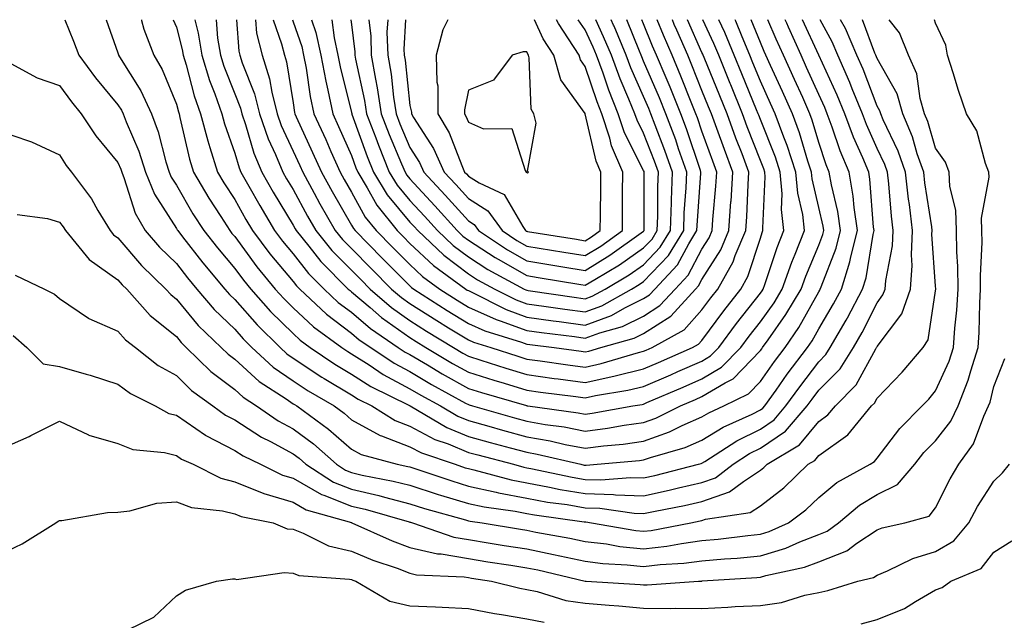
# Model space of a CAD drawing. Units: inches. Extents: x 1023923 to 1026563, y 7231898 to 7234538.
# Drawn here: x 1025131 to 1025300, y 7234435 to 7234538 of the extents above; entities that cross this region are included whole.
import ezdxf

# ---------------------------------------------------------------- set-up
doc = ezdxf.new("R2010")
doc.units = ezdxf.units.IN
doc.header["$MEASUREMENT"] = 0
doc.layers.add('Contour_10237231', color=7, linetype='Continuous', true_color=0x8a77fa)

msp = doc.modelspace()

# ---------------------------------------------------------------- linework, layer by layer
at = {"layer": 'Contour_10237231'}
for points in [[(1025128.05, 7234518.86, 2867), (1025132.72, 7234517.26, 2867), (1025133.26, 7234517.13, 2867), (1025138.05, 7234514.88, 2867), (1025139.18, 7234513.05, 2867), (1025140.1, 7234511.92, 2867), (1025143.5, 7234507.37, 2867), (1025144.63, 7234505.34, 2867), (1025146.7, 7234501.92, 2867), (1025147.31, 7234501.18, 2867), (1025148.05, 7234500.65, 2867), (1025152.09, 7234495.95, 2867), (1025156.27, 7234491.92, 2867), (1025157.11, 7234490.97, 2867), (1025158.05, 7234490.21, 2867), (1025161.8, 7234485.67, 2867), (1025165.71, 7234481.92, 2867), (1025166.9, 7234480.76, 2867), (1025168.05, 7234479.89, 2867), (1025172.23, 7234476.1, 2867), (1025176.88, 7234473.1, 2867), (1025178.05, 7234472.29, 2867), (1025178.26, 7234472.14, 2867), (1025178.66, 7234471.92, 2867), (1025184.1, 7234467.96, 2867), (1025188.05, 7234464.49, 2867), (1025189.71, 7234463.58, 2867), (1025195.86, 7234461.92, 2867), (1025197.7, 7234461.57, 2867), (1025198.05, 7234461.47, 2867), (1025198.69, 7234461.27, 2867), (1025205.2, 7234459.07, 2867), (1025208.05, 7234458.21, 2867), (1025212.8, 7234457.16, 2867), (1025213.19, 7234457.06, 2867), (1025218.05, 7234456.12, 2867), (1025221.6, 7234455.47, 2867), (1025224.96, 7234455.02, 2867), (1025228.05, 7234454.49, 2867), (1025230.55, 7234454.42, 2867), (1025236.43, 7234453.54, 2867), (1025238.05, 7234453.48, 2867), (1025240.04, 7234453.91, 2867), (1025245.08, 7234454.88, 2867), (1025248.05, 7234455.56, 2867), (1025252.76, 7234457.2, 2867), (1025255.14, 7234459.01, 2867), (1025258.05, 7234460.91, 2867), (1025258.62, 7234461.35, 2867), (1025259.2, 7234461.92, 2867), (1025264.75, 7234465.23, 2867), (1025268.05, 7234469.25, 2867), (1025269.61, 7234470.37, 2867), (1025270.9, 7234471.92, 2867), (1025274.46, 7234475.52, 2867), (1025277.82, 7234481.69, 2867), (1025277.95, 7234481.92, 2867), (1025277.99, 7234481.98, 2867), (1025278.05, 7234482.09, 2867), (1025282.27, 7234487.7, 2867), (1025283.75, 7234491.92, 2867), (1025284.03, 7234495.93, 2867), (1025283.91, 7234497.78, 2867), (1025284.12, 7234501.92, 2867), (1025283.6, 7234506.38, 2867), (1025283.44, 7234507.31, 2867), (1025282.93, 7234511.92, 2867), (1025281.66, 7234515.53, 2867), (1025279.09, 7234520.88, 2867), (1025278.66, 7234521.92, 2867), (1025278.52, 7234522.39, 2867), (1025278.05, 7234523.22, 2867), (1025275.65, 7234529.51, 2867), (1025274.57, 7234531.92, 2867), (1025272.62, 7234536.49, 2867), (1025271.8, 7234538, 2867)], [(1025129.1, 7234530.86, 2868), (1025134.2, 7234528.06, 2868), (1025138.05, 7234526.73, 2868), (1025140.08, 7234523.94, 2868), (1025141.74, 7234521.92, 2868), (1025144.26, 7234518.12, 2868), (1025148.05, 7234513.55, 2868), (1025148.54, 7234512.42, 2868), (1025148.69, 7234511.92, 2868), (1025149.14, 7234510.82, 2868), (1025151.02, 7234504.88, 2868), (1025152.7, 7234501.92, 2868), (1025155.18, 7234499.06, 2868), (1025158.05, 7234496.29, 2868), (1025159.96, 7234493.82, 2868), (1025161.57, 7234491.92, 2868), (1025164.53, 7234488.4, 2868), (1025168.05, 7234485.03, 2868), (1025169.5, 7234483.38, 2868), (1025170.98, 7234481.92, 2868), (1025174.65, 7234478.53, 2868), (1025178.05, 7234476.2, 2868), (1025180.63, 7234474.49, 2868), (1025185.06, 7234471.92, 2868), (1025186.78, 7234470.66, 2868), (1025188.05, 7234469.56, 2868), (1025192.97, 7234466.84, 2868), (1025193.19, 7234466.78, 2868), (1025198.05, 7234464.93, 2868), (1025200.02, 7234463.88, 2868), (1025205.78, 7234461.92, 2868), (1025207.48, 7234461.34, 2868), (1025208.05, 7234461.18, 2868), (1025209.01, 7234460.96, 2868), (1025215.37, 7234459.24, 2868), (1025218.05, 7234458.74, 2868), (1025221.94, 7234458.02, 2868), (1025223.77, 7234457.64, 2868), (1025228.05, 7234456.92, 2868), (1025232.89, 7234456.77, 2868), (1025233.25, 7234456.72, 2868), (1025238.05, 7234456.54, 2868), (1025242.46, 7234457.5, 2868), (1025244.03, 7234457.89, 2868), (1025248.05, 7234458.81, 2868), (1025250.35, 7234459.62, 2868), (1025253.38, 7234461.92, 2868), (1025256.21, 7234463.75, 2868), (1025258.05, 7234464.66, 2868), (1025262.35, 7234467.61, 2868), (1025266.08, 7234471.92, 2868), (1025266.9, 7234473.07, 2868), (1025268.05, 7234474.59, 2868), (1025271.7, 7234478.27, 2868), (1025273.99, 7234481.92, 2868), (1025275.47, 7234484.49, 2868), (1025278.05, 7234489.58, 2868), (1025279.05, 7234490.91, 2868), (1025279.4, 7234491.92, 2868), (1025279.51, 7234493.38, 2868), (1025280.65, 7234499.32, 2868), (1025280.78, 7234501.92, 2868), (1025280.49, 7234504.36, 2868), (1025280.06, 7234509.91, 2868), (1025279.83, 7234511.92, 2868), (1025279.38, 7234513.24, 2868), (1025278.05, 7234515.98, 2868), (1025276.21, 7234520.07, 2868), (1025275.53, 7234521.92, 2868), (1025273.79, 7234526.19, 2868), (1025273.38, 7234527.25, 2868), (1025271.31, 7234531.92, 2868), (1025270.34, 7234534.21, 2868), (1025268.27, 7234538, 2868)], [(1025130.1, 7234483.98, 2864), (1025132.44, 7234481.92, 2864), (1025135.24, 7234479.11, 2864), (1025138.05, 7234478.64, 2864), (1025142.62, 7234477.35, 2864), (1025143.32, 7234477.18, 2864), (1025148.05, 7234475.64, 2864), (1025150.18, 7234474.05, 2864), (1025154.44, 7234471.92, 2864), (1025156.78, 7234470.64, 2864), (1025158.05, 7234470.31, 2864), (1025163.03, 7234466.91, 2864), (1025163.09, 7234466.88, 2864), (1025168.05, 7234464.31, 2864), (1025169.5, 7234463.37, 2864), (1025172.44, 7234461.92, 2864), (1025176.21, 7234460.08, 2864), (1025178.05, 7234459.53, 2864), (1025182.91, 7234456.77, 2864), (1025183.3, 7234456.67, 2864), (1025188.05, 7234454.79, 2864), (1025190.37, 7234454.25, 2864), (1025197.89, 7234452.09, 2864), (1025198.05, 7234452.04, 2864), (1025198.15, 7234452.01, 2864), (1025198.46, 7234451.92, 2864), (1025205.59, 7234449.47, 2864), (1025208.05, 7234449.05, 2864), (1025211.47, 7234448.5, 2864), (1025214.18, 7234448.05, 2864), (1025218.05, 7234447.45, 2864), (1025222.64, 7234446.51, 2864), (1025223.71, 7234446.26, 2864), (1025228.05, 7234445.33, 2864), (1025231.1, 7234444.96, 2864), (1025235.22, 7234444.74, 2864), (1025238.05, 7234444.44, 2864), (1025240.9, 7234444.78, 2864), (1025244.96, 7234445, 2864), (1025248.05, 7234445.42, 2864), (1025251.9, 7234445.76, 2864), (1025254.07, 7234445.89, 2864), (1025258.05, 7234446.29, 2864), (1025262.39, 7234447.58, 2864), (1025264.81, 7234448.68, 2864), (1025268.05, 7234449.9, 2864), (1025269.5, 7234450.47, 2864), (1025271.45, 7234451.92, 2864), (1025275.04, 7234454.94, 2864), (1025278.05, 7234456.76, 2864), (1025281.51, 7234458.47, 2864), (1025284.48, 7234461.92, 2864), (1025286.06, 7234463.92, 2864), (1025288.05, 7234465.92, 2864), (1025290.69, 7234469.28, 2864), (1025291.94, 7234471.92, 2864), (1025293.66, 7234476.3, 2864), (1025294.07, 7234477.94, 2864), (1025295.34, 7234481.92, 2864), (1025295.51, 7234484.46, 2864), (1025295.61, 7234489.48, 2864), (1025295.76, 7234491.92, 2864), (1025295.73, 7234494.24, 2864), (1025296.02, 7234499.88, 2864), (1025295.98, 7234501.92, 2864), (1025295.92, 7234504.05, 2864), (1025297.21, 7234511.07, 2864), (1025297.17, 7234511.92, 2864), (1025296.59, 7234513.38, 2864), (1025295.12, 7234518.99, 2864), (1025293.34, 7234521.92, 2864), (1025292, 7234525.87, 2864), (1025291.06, 7234528.92, 2864), (1025290.08, 7234531.92, 2864), (1025289.81, 7234533.67, 2864), (1025288.05, 7234537.39, 2864), (1025287.89, 7234538, 2864)], [(1025130.43, 7234494.29, 2865), (1025135.47, 7234491.92, 2865), (1025137.17, 7234491.05, 2865), (1025138.05, 7234490.3, 2865), (1025143.03, 7234486.91, 2865), (1025143.07, 7234486.9, 2865), (1025148.05, 7234484.72, 2865), (1025149.36, 7234483.22, 2865), (1025151.04, 7234481.92, 2865), (1025154.96, 7234478.83, 2865), (1025158.05, 7234477.1, 2865), (1025160.67, 7234474.54, 2865), (1025164.32, 7234471.92, 2865), (1025166.49, 7234470.35, 2865), (1025168.05, 7234469.54, 2865), (1025172.66, 7234466.54, 2865), (1025174.18, 7234465.8, 2865), (1025178.05, 7234463.72, 2865), (1025179.09, 7234462.95, 2865), (1025180.24, 7234461.92, 2865), (1025184.98, 7234458.86, 2865), (1025188.05, 7234457.65, 2865), (1025192.7, 7234456.58, 2865), (1025193.67, 7234456.3, 2865), (1025198.05, 7234455.18, 2865), (1025200.53, 7234454.39, 2865), (1025207.54, 7234452.43, 2865), (1025208.05, 7234452.27, 2865), (1025208.34, 7234452.21, 2865), (1025210.39, 7234451.92, 2865), (1025216.96, 7234450.84, 2865), (1025218.05, 7234450.66, 2865), (1025219.63, 7234450.34, 2865), (1025225.41, 7234449.29, 2865), (1025228.05, 7234448.73, 2865), (1025231.68, 7234448.29, 2865), (1025234.01, 7234447.88, 2865), (1025238.05, 7234447.45, 2865), (1025242.05, 7234447.92, 2865), (1025244.53, 7234448.39, 2865), (1025248.05, 7234448.87, 2865), (1025250.84, 7234449.13, 2865), (1025255.9, 7234449.76, 2865), (1025258.05, 7234449.98, 2865), (1025259.55, 7234450.43, 2865), (1025262.87, 7234451.92, 2865), (1025265.84, 7234454.13, 2865), (1025268.05, 7234456.25, 2865), (1025271.17, 7234458.79, 2865), (1025276.86, 7234461.92, 2865), (1025277.58, 7234462.38, 2865), (1025278.05, 7234462.97, 2865), (1025281.92, 7234468.05, 2865), (1025285.76, 7234471.92, 2865), (1025286.88, 7234473.08, 2865), (1025288.05, 7234474.47, 2865), (1025290.39, 7234479.58, 2865), (1025291.14, 7234481.92, 2865), (1025291.35, 7234485.23, 2865), (1025291.7, 7234488.28, 2865), (1025291.92, 7234491.92, 2865), (1025291.88, 7234495.75, 2865), (1025291.68, 7234498.29, 2865), (1025291.64, 7234501.92, 2865), (1025291.53, 7234505.41, 2865), (1025290.49, 7234509.47, 2865), (1025290.39, 7234511.92, 2865), (1025289.73, 7234513.6, 2865), (1025288.05, 7234516.02, 2865), (1025286.74, 7234520.61, 2865), (1025286.17, 7234521.92, 2865), (1025285.43, 7234524.54, 2865), (1025284.85, 7234528.73, 2865), (1025283.44, 7234531.92, 2865), (1025281.86, 7234535.73, 2865), (1025280.09, 7234538, 2865)], [(1025130.78, 7234504.65, 2866), (1025135.98, 7234504, 2866), (1025138.05, 7234503.35, 2866), (1025138.67, 7234502.55, 2866), (1025139.05, 7234501.92, 2866), (1025143.11, 7234496.99, 2866), (1025148.05, 7234493.51, 2866), (1025148.79, 7234492.65, 2866), (1025149.55, 7234491.92, 2866), (1025153.54, 7234487.41, 2866), (1025158.05, 7234483.77, 2866), (1025158.89, 7234482.75, 2866), (1025159.75, 7234481.92, 2866), (1025163.95, 7234477.81, 2866), (1025168.05, 7234474.73, 2866), (1025169.51, 7234473.39, 2866), (1025171.8, 7234471.92, 2866), (1025175.51, 7234469.38, 2866), (1025178.05, 7234468.02, 2866), (1025181.55, 7234465.42, 2866), (1025185.47, 7234461.92, 2866), (1025187.03, 7234460.91, 2866), (1025188.05, 7234460.51, 2866), (1025189.89, 7234460.09, 2866), (1025195.18, 7234459.06, 2866), (1025198.05, 7234458.33, 2866), (1025202.91, 7234456.78, 2866), (1025203.3, 7234456.67, 2866), (1025208.05, 7234455.24, 2866), (1025210.76, 7234454.64, 2866), (1025216.08, 7234453.89, 2866), (1025218.05, 7234453.51, 2866), (1025219.4, 7234453.27, 2866), (1025227.87, 7234452.1, 2866), (1025228.05, 7234452.07, 2866), (1025228.19, 7234452.06, 2866), (1025229.14, 7234451.92, 2866), (1025236.72, 7234450.59, 2866), (1025238.05, 7234450.46, 2866), (1025239.36, 7234450.61, 2866), (1025246.12, 7234451.92, 2866), (1025247.74, 7234452.23, 2866), (1025248.05, 7234452.3, 2866), (1025248.64, 7234452.51, 2866), (1025256.31, 7234453.67, 2866), (1025258.05, 7234454.81, 2866), (1025262.07, 7234457.9, 2866), (1025266.23, 7234461.92, 2866), (1025267.37, 7234462.6, 2866), (1025268.05, 7234463.42, 2866), (1025273.01, 7234466.96, 2866), (1025277.11, 7234471.92, 2866), (1025277.58, 7234472.39, 2866), (1025278.05, 7234473.25, 2866), (1025282.31, 7234477.67, 2866), (1025285.92, 7234481.92, 2866), (1025286.76, 7234483.22, 2866), (1025288.05, 7234491.58, 2866), (1025288.09, 7234491.89, 2866), (1025288.09, 7234491.96, 2866), (1025288.05, 7234492.43, 2866), (1025287.42, 7234501.3, 2866), (1025287.46, 7234501.92, 2866), (1025287.39, 7234502.58, 2866), (1025286.23, 7234510.09, 2866), (1025286.02, 7234511.92, 2866), (1025284.92, 7234515.04, 2866), (1025284.1, 7234517.96, 2866), (1025282.42, 7234521.92, 2866), (1025281.45, 7234525.31, 2866), (1025278.05, 7234531.38, 2866), (1025277.84, 7234531.92, 2866), (1025277.68, 7234532.3, 2866), (1025275.52, 7234538, 2866)], [(1025138.94, 7234538, 2869), (1025140.45, 7234534.32, 2869), (1025141.35, 7234531.92, 2869), (1025144.2, 7234528.06, 2869), (1025148.05, 7234523.46, 2869), (1025148.64, 7234522.52, 2869), (1025148.93, 7234521.92, 2869), (1025149.46, 7234520.51, 2869), (1025151.64, 7234515.5, 2869), (1025152.78, 7234511.92, 2869), (1025154.3, 7234508.17, 2869), (1025158.05, 7234502.29, 2869), (1025158.19, 7234502.06, 2869), (1025158.28, 7234501.92, 2869), (1025159.1, 7234500.87, 2869), (1025162.56, 7234496.42, 2869), (1025166.37, 7234491.92, 2869), (1025167.13, 7234491, 2869), (1025168.05, 7234490.12, 2869), (1025171.9, 7234485.77, 2869), (1025175.8, 7234481.92, 2869), (1025176.98, 7234480.85, 2869), (1025178.05, 7234480.1, 2869), (1025182.97, 7234476.83, 2869), (1025183.36, 7234476.61, 2869), (1025188.05, 7234473.8, 2869), (1025189.2, 7234473.06, 2869), (1025191.55, 7234471.92, 2869), (1025195.53, 7234469.4, 2869), (1025198.05, 7234468.44, 2869), (1025202.31, 7234466.17, 2869), (1025204.57, 7234465.41, 2869), (1025208.05, 7234463.96, 2869), (1025209.65, 7234463.52, 2869), (1025215.76, 7234461.92, 2869), (1025217.56, 7234461.43, 2869), (1025218.05, 7234461.34, 2869), (1025218.75, 7234461.22, 2869), (1025225.84, 7234459.71, 2869), (1025228.05, 7234459.34, 2869), (1025230.71, 7234459.26, 2869), (1025235.82, 7234459.68, 2869), (1025238.05, 7234459.61, 2869), (1025239.96, 7234460.02, 2869), (1025247.46, 7234461.92, 2869), (1025247.91, 7234462.05, 2869), (1025248.05, 7234462.11, 2869), (1025248.52, 7234462.39, 2869), (1025254.05, 7234465.93, 2869), (1025258.05, 7234467.95, 2869), (1025260.41, 7234469.56, 2869), (1025262.44, 7234471.92, 2869), (1025264.79, 7234475.19, 2869), (1025268.05, 7234479.48, 2869), (1025269.26, 7234480.71, 2869), (1025270.02, 7234481.92, 2869), (1025272.72, 7234486.6, 2869), (1025272.97, 7234487, 2869), (1025275.55, 7234491.92, 2869), (1025276.16, 7234493.81, 2869), (1025277.37, 7234501.24, 2869), (1025277.54, 7234501.92, 2869), (1025277.44, 7234502.52, 2869), (1025276.82, 7234510.7, 2869), (1025276.6, 7234511.92, 2869), (1025275.59, 7234514.38, 2869), (1025274.01, 7234517.88, 2869), (1025272.52, 7234521.92, 2869), (1025271.23, 7234525.09, 2869), (1025268.05, 7234531.91, 2869), (1025265.26, 7234538, 2869)], [(1025146.03, 7234538, 2870), (1025148.05, 7234532.31, 2870), (1025148.13, 7234532.01, 2870), (1025148.17, 7234531.92, 2870), (1025148.34, 7234531.64, 2870), (1025151.96, 7234525.83, 2870), (1025153.79, 7234521.92, 2870), (1025154.96, 7234518.83, 2870), (1025156.27, 7234513.7, 2870), (1025156.84, 7234511.92, 2870), (1025157.19, 7234511.06, 2870), (1025158.05, 7234509.7, 2870), (1025160.9, 7234504.78, 2870), (1025162.74, 7234501.92, 2870), (1025165.08, 7234498.94, 2870), (1025168.05, 7234495.45, 2870), (1025169.53, 7234493.41, 2870), (1025170.78, 7234491.92, 2870), (1025174.2, 7234488.07, 2870), (1025178.05, 7234484.29, 2870), (1025179.28, 7234483.14, 2870), (1025180.96, 7234481.92, 2870), (1025185.18, 7234479.05, 2870), (1025188.05, 7234477.32, 2870), (1025191.33, 7234475.21, 2870), (1025197.99, 7234471.97, 2870), (1025198.05, 7234471.94, 2870), (1025198.07, 7234471.94, 2870), (1025198.09, 7234471.92, 2870), (1025204.34, 7234468.22, 2870), (1025208.05, 7234466.69, 2870), (1025211.78, 7234465.65, 2870), (1025215.22, 7234464.75, 2870), (1025218.05, 7234463.99, 2870), (1025219.81, 7234463.68, 2870), (1025227.29, 7234461.92, 2870), (1025227.91, 7234461.79, 2870), (1025228.05, 7234461.76, 2870), (1025228.21, 7234461.76, 2870), (1025230.12, 7234461.92, 2870), (1025237.37, 7234462.59, 2870), (1025238.05, 7234462.69, 2870), (1025239.24, 7234463.11, 2870), (1025245.18, 7234464.8, 2870), (1025248.05, 7234466.07, 2870), (1025251.7, 7234468.28, 2870), (1025256.66, 7234470.53, 2870), (1025258.05, 7234471.23, 2870), (1025258.46, 7234471.51, 2870), (1025258.81, 7234471.92, 2870), (1025260.73, 7234474.61, 2870), (1025262.66, 7234477.32, 2870), (1025266.12, 7234481.92, 2870), (1025266.92, 7234483.06, 2870), (1025268.05, 7234485.1, 2870), (1025270.59, 7234489.37, 2870), (1025271.94, 7234491.92, 2870), (1025273.4, 7234496.57, 2870), (1025273.54, 7234497.41, 2870), (1025274.67, 7234501.92, 2870), (1025274.09, 7234505.88, 2870), (1025273.95, 7234507.81, 2870), (1025273.23, 7234511.92, 2870), (1025271.7, 7234515.57, 2870), (1025270.37, 7234519.6, 2870), (1025269.51, 7234521.92, 2870), (1025269.09, 7234522.96, 2870), (1025268.05, 7234525.2, 2870), (1025265.98, 7234529.85, 2870), (1025265.02, 7234531.92, 2870), (1025262.87, 7234536.73, 2870), (1025262.58, 7234537.39, 2870), (1025262.32, 7234538, 2870)], [(1025152.06, 7234538, 2871), (1025152.09, 7234537.89, 2871), (1025152.5, 7234536.38, 2871), (1025154.2, 7234531.92, 2871), (1025155.61, 7234529.48, 2871), (1025158.05, 7234523.57, 2871), (1025158.4, 7234522.26, 2871), (1025158.52, 7234521.92, 2871), (1025158.67, 7234521.29, 2871), (1025160.28, 7234514.15, 2871), (1025160.96, 7234511.92, 2871), (1025163.6, 7234507.47, 2871), (1025165.67, 7234504.3, 2871), (1025167.19, 7234501.92, 2871), (1025167.56, 7234501.44, 2871), (1025168.05, 7234500.88, 2871), (1025171.84, 7234495.71, 2871), (1025175, 7234491.92, 2871), (1025176.43, 7234490.3, 2871), (1025178.05, 7234488.71, 2871), (1025181.55, 7234485.43, 2871), (1025186.39, 7234481.92, 2871), (1025187.39, 7234481.25, 2871), (1025188.05, 7234480.85, 2871), (1025191.04, 7234478.92, 2871), (1025193.44, 7234477.31, 2871), (1025198.05, 7234474.86, 2871), (1025199.91, 7234473.77, 2871), (1025203.26, 7234471.92, 2871), (1025206.27, 7234470.14, 2871), (1025208.05, 7234469.41, 2871), (1025211.53, 7234468.44, 2871), (1025213.89, 7234467.76, 2871), (1025218.05, 7234466.64, 2871), (1025222.07, 7234465.93, 2871), (1025224.63, 7234465.33, 2871), (1025228.05, 7234464.66, 2871), (1025231.21, 7234465.07, 2871), (1025234.57, 7234465.39, 2871), (1025238.05, 7234465.88, 2871), (1025242.5, 7234467.46, 2871), (1025244.67, 7234468.55, 2871), (1025248.05, 7234470.04, 2871), (1025249.22, 7234470.75, 2871), (1025251.8, 7234471.92, 2871), (1025256, 7234473.96, 2871), (1025258.05, 7234476.09, 2871), (1025260.47, 7234479.51, 2871), (1025262.29, 7234481.92, 2871), (1025264.65, 7234485.32, 2871), (1025268.05, 7234491.45, 2871), (1025268.23, 7234491.74, 2871), (1025268.32, 7234491.92, 2871), (1025268.44, 7234492.31, 2871), (1025271.06, 7234498.92, 2871), (1025271.8, 7234501.92, 2871), (1025271.31, 7234505.19, 2871), (1025270.22, 7234509.75, 2871), (1025269.85, 7234511.92, 2871), (1025269.32, 7234513.18, 2871), (1025268.05, 7234517, 2871), (1025266.94, 7234520.81, 2871), (1025266.53, 7234521.92, 2871), (1025265.3, 7234524.68, 2871), (1025263.91, 7234527.78, 2871), (1025262.01, 7234531.92, 2871), (1025260.78, 7234534.65, 2871), (1025259.35, 7234538, 2871)], [(1025157.51, 7234538, 2872), (1025158.05, 7234536.71, 2872), (1025159.05, 7234532.92, 2872), (1025159.2, 7234531.92, 2872), (1025159.71, 7234530.25, 2872), (1025161.1, 7234524.97, 2872), (1025162.17, 7234521.92, 2872), (1025163.42, 7234517.29, 2872), (1025163.81, 7234516.16, 2872), (1025165.1, 7234511.92, 2872), (1025166.19, 7234510.07, 2872), (1025168.05, 7234507.23, 2872), (1025169.96, 7234503.82, 2872), (1025171.1, 7234501.92, 2872), (1025174.07, 7234497.94, 2872), (1025178.05, 7234493.21, 2872), (1025178.62, 7234492.49, 2872), (1025179.18, 7234491.92, 2872), (1025183.75, 7234487.61, 2872), (1025188.05, 7234484.38, 2872), (1025189.38, 7234483.25, 2872), (1025191.33, 7234481.92, 2872), (1025195.34, 7234479.21, 2872), (1025198.05, 7234477.78, 2872), (1025201.74, 7234475.6, 2872), (1025207.56, 7234472.41, 2872), (1025208.05, 7234472.13, 2872), (1025208.21, 7234472.09, 2872), (1025208.77, 7234471.92, 2872), (1025215.98, 7234469.85, 2872), (1025218.05, 7234469.29, 2872), (1025221.23, 7234468.74, 2872), (1025224.44, 7234468.31, 2872), (1025228.05, 7234467.59, 2872), (1025231.88, 7234468.09, 2872), (1025234.73, 7234468.6, 2872), (1025238.05, 7234469.07, 2872), (1025240.16, 7234469.81, 2872), (1025244.36, 7234471.92, 2872), (1025246.94, 7234473.03, 2872), (1025248.05, 7234473.51, 2872), (1025252, 7234475.88, 2872), (1025253.4, 7234476.56, 2872), (1025258.05, 7234481.37, 2872), (1025258.28, 7234481.7, 2872), (1025258.44, 7234481.92, 2872), (1025259.36, 7234483.22, 2872), (1025262.44, 7234487.53, 2872), (1025265.04, 7234491.92, 2872), (1025265.84, 7234494.14, 2872), (1025268.05, 7234499.44, 2872), (1025268.75, 7234501.22, 2872), (1025268.93, 7234501.92, 2872), (1025268.81, 7234502.68, 2872), (1025268.05, 7234505.86, 2872), (1025266.9, 7234510.76, 2872), (1025266.8, 7234511.92, 2872), (1025266.17, 7234513.79, 2872), (1025264.77, 7234518.64, 2872), (1025263.56, 7234521.92, 2872), (1025261.86, 7234525.72, 2872), (1025259.81, 7234530.17, 2872), (1025259.01, 7234531.92, 2872), (1025258.71, 7234532.57, 2872), (1025258.05, 7234534.1, 2872), (1025256.5, 7234538, 2872)], [(1025161.19, 7234538, 2873), (1025161.8, 7234535.67, 2873), (1025162.39, 7234531.92, 2873), (1025163.73, 7234527.6, 2873), (1025164.63, 7234525.34, 2873), (1025165.84, 7234521.92, 2873), (1025166.31, 7234520.18, 2873), (1025168.05, 7234515.15, 2873), (1025168.79, 7234512.65, 2873), (1025169.09, 7234511.92, 2873), (1025170.45, 7234509.51, 2873), (1025172.33, 7234506.19, 2873), (1025174.87, 7234501.92, 2873), (1025176.21, 7234500.09, 2873), (1025178.05, 7234497.93, 2873), (1025180.69, 7234494.57, 2873), (1025183.34, 7234491.92, 2873), (1025185.76, 7234489.63, 2873), (1025188.05, 7234487.93, 2873), (1025191.29, 7234485.15, 2873), (1025196.06, 7234481.92, 2873), (1025197.25, 7234481.12, 2873), (1025198.05, 7234480.69, 2873), (1025201.04, 7234478.93, 2873), (1025203.56, 7234477.43, 2873), (1025208.05, 7234474.91, 2873), (1025210.32, 7234474.19, 2873), (1025218.01, 7234471.96, 2873), (1025218.05, 7234471.95, 2873), (1025218.07, 7234471.94, 2873), (1025218.25, 7234471.92, 2873), (1025226.88, 7234470.76, 2873), (1025228.05, 7234470.53, 2873)], [(1025164.86, 7234538, 2874), (1025165.12, 7234534.84, 2874), (1025165.59, 7234531.92, 2874), (1025166.17, 7234530.04, 2874), (1025168.05, 7234525.32, 2874), (1025169.01, 7234522.88, 2874), (1025169.24, 7234521.92, 2874), (1025169.91, 7234520.07, 2874), (1025171.33, 7234515.19, 2874), (1025172.7, 7234511.92, 2874), (1025174.63, 7234508.5, 2874), (1025178.05, 7234502.86, 2874), (1025178.38, 7234502.24, 2874), (1025178.56, 7234501.92, 2874), (1025180.73, 7234499.25, 2874), (1025182.78, 7234496.65, 2874), (1025187.5, 7234491.92, 2874), (1025187.8, 7234491.66, 2874), (1025188.05, 7234491.46, 2874), (1025191.23, 7234488.75, 2874), (1025193.19, 7234487.05, 2874), (1025198.05, 7234483.61, 2874), (1025199.09, 7234482.96, 2874), (1025200.78, 7234481.92, 2874), (1025205.34, 7234479.2, 2874), (1025208.05, 7234477.67, 2874), (1025212.42, 7234476.3, 2874), (1025214.18, 7234475.78, 2874), (1025218.05, 7234474.61, 2874), (1025220.41, 7234474.28, 2874), (1025226.45, 7234473.51, 2874), (1025228.05, 7234473.3, 2874), (1025229.81, 7234473.68, 2874), (1025235.37, 7234474.59, 2874), (1025238.05, 7234475.25, 2874), (1025242.72, 7234477.26, 2874), (1025243.93, 7234477.79, 2874), (1025248.05, 7234479.59, 2874)], [(1025168.34, 7234538, 2875), (1025168.75, 7234532.62, 2875), (1025168.93, 7234531.92, 2875), (1025169.32, 7234530.64, 2875), (1025171.43, 7234525.3, 2875), (1025172.27, 7234521.92, 2875), (1025173.77, 7234517.64, 2875), (1025175.04, 7234514.94, 2875), (1025176.29, 7234511.92, 2875), (1025176.94, 7234510.8, 2875), (1025178.05, 7234508.94, 2875), (1025180.51, 7234504.37, 2875), (1025181.92, 7234501.92, 2875), (1025184.65, 7234498.52, 2875), (1025188.05, 7234495.14, 2875), (1025189.65, 7234493.52, 2875), (1025191.25, 7234491.92, 2875), (1025194.89, 7234488.76, 2875), (1025198.05, 7234486.53, 2875), (1025200.86, 7234484.73, 2875), (1025205.53, 7234481.92, 2875), (1025207.11, 7234480.97, 2875), (1025208.05, 7234480.45, 2875), (1025210.2, 7234479.76, 2875), (1025214.48, 7234478.36, 2875), (1025218.05, 7234477.27, 2875), (1025222.76, 7234476.63, 2875), (1025223.42, 7234476.54, 2875), (1025228.05, 7234475.92, 2875), (1025232.97, 7234476.99, 2875), (1025233.19, 7234477.05, 2875), (1025238.05, 7234478.27, 2875)], [(1025171.63, 7234538, 2876), (1025171.8, 7234535.68, 2876), (1025172.74, 7234531.92, 2876), (1025174.01, 7234527.89, 2876), (1025174.38, 7234525.58, 2876), (1025175.3, 7234521.92, 2876), (1025176.02, 7234519.88, 2876), (1025178.05, 7234515.51, 2876), (1025179.18, 7234513.05, 2876), (1025179.69, 7234511.92, 2876), (1025181.66, 7234508.3, 2876), (1025182.64, 7234506.5, 2876), (1025185.26, 7234501.92, 2876), (1025186.51, 7234500.38, 2876), (1025188.05, 7234498.84, 2876), (1025191.49, 7234495.36, 2876), (1025194.92, 7234491.92, 2876), (1025196.6, 7234490.47, 2876), (1025198.05, 7234489.45, 2876), (1025202.64, 7234486.52, 2876), (1025204.67, 7234485.3, 2876), (1025208.05, 7234483.23, 2876), (1025208.95, 7234482.83, 2876), (1025211.9, 7234481.92, 2876), (1025216.53, 7234480.4, 2876), (1025218.05, 7234479.93, 2876), (1025220.35, 7234479.62, 2876), (1025225.08, 7234478.94, 2876), (1025228.05, 7234478.54, 2876), (1025230.82, 7234479.15, 2876), (1025237.19, 7234481.06, 2876), (1025238.05, 7234481.28, 2876)], [(1025174.62, 7234538, 2877), (1025176.08, 7234533.89, 2877), (1025176.57, 7234531.92, 2877), (1025176.92, 7234530.8, 2877), (1025178.05, 7234523.79, 2877), (1025178.28, 7234522.15, 2877), (1025178.34, 7234521.92, 2877), (1025178.58, 7234521.39, 2877), (1025181.39, 7234515.26, 2877), (1025182.89, 7234511.92, 2877), (1025184.71, 7234508.58, 2877), (1025188.05, 7234502.86, 2877), (1025188.38, 7234502.25, 2877), (1025188.66, 7234501.92, 2877), (1025193.32, 7234497.18, 2877), (1025198.05, 7234492.48, 2877), (1025198.34, 7234492.2, 2877), (1025198.73, 7234491.92, 2877), (1025204.4, 7234488.27, 2877), (1025208.05, 7234486.03, 2877), (1025210.88, 7234484.76, 2877), (1025217.13, 7234482.85, 2877), (1025218.05, 7234482.51, 2877), (1025218.56, 7234482.43, 2877), (1025222.74, 7234481.92, 2877), (1025227.39, 7234481.26, 2877), (1025228.05, 7234481.17, 2877)], [(1025177.92, 7234538, 2878), (1025178.05, 7234537.64, 2878), (1025179.53, 7234533.4, 2878), (1025179.85, 7234531.92, 2878), (1025180.28, 7234529.7, 2878), (1025180.98, 7234524.85, 2878), (1025181.59, 7234521.92, 2878), (1025183.62, 7234517.49, 2878), (1025184.5, 7234515.46, 2878), (1025186.1, 7234511.92, 2878), (1025186.78, 7234510.65, 2878), (1025188.05, 7234508.47, 2878), (1025190.37, 7234504.24, 2878), (1025192.27, 7234501.92, 2878), (1025195.14, 7234499, 2878), (1025198.05, 7234496.1, 2878), (1025200.2, 7234494.07, 2878), (1025203.17, 7234491.92, 2878), (1025206.14, 7234490.01, 2878), (1025208.05, 7234488.83, 2878), (1025212.82, 7234486.7, 2878), (1025213.48, 7234486.49, 2878), (1025218.05, 7234484.81, 2878), (1025220.59, 7234484.46, 2878), (1025226.21, 7234483.77, 2878), (1025228.05, 7234483.51, 2878), (1025230.57, 7234484.44, 2878), (1025234.46, 7234485.51, 2878), (1025238.05, 7234487.28, 2878)], [(1025181.19, 7234538, 2879), (1025181.96, 7234535.82, 2879), (1025182.78, 7234531.92, 2879), (1025183.62, 7234527.49, 2879), (1025184.01, 7234525.97, 2879), (1025184.85, 7234521.92, 2879), (1025185.84, 7234519.72, 2879), (1025188.05, 7234514.74, 2879), (1025188.79, 7234512.66, 2879), (1025189.1, 7234511.92, 2879), (1025190.71, 7234509.26, 2879), (1025192.37, 7234506.24, 2879), (1025195.86, 7234501.92, 2879), (1025196.96, 7234500.82, 2879), (1025198.05, 7234499.72, 2879), (1025202.07, 7234495.93, 2879), (1025207.6, 7234491.92, 2879), (1025207.87, 7234491.74, 2879), (1025208.05, 7234491.64, 2879), (1025208.56, 7234491.41, 2879), (1025214.53, 7234488.4, 2879), (1025218.05, 7234487.12, 2879), (1025222.6, 7234486.48, 2879), (1025223.62, 7234486.35, 2879), (1025228.05, 7234485.76, 2879), (1025232.56, 7234487.41, 2879), (1025234.83, 7234488.69, 2879), (1025238.05, 7234490.28, 2879)], [(1025184.69, 7234538, 2880), (1025185.08, 7234534.89, 2880), (1025185.71, 7234531.92, 2880), (1025186.08, 7234529.96, 2880), (1025188.05, 7234522.13, 2880), (1025188.09, 7234521.96, 2880), (1025188.09, 7234521.92, 2880), (1025188.11, 7234521.85, 2880), (1025190.73, 7234514.59, 2880), (1025191.8, 7234511.92, 2880), (1025194.16, 7234508.02, 2880), (1025198.05, 7234503.38, 2880), (1025198.75, 7234502.62, 2880), (1025199.38, 7234501.92, 2880), (1025203.83, 7234497.7, 2880), (1025208.05, 7234494.52, 2880), (1025209.63, 7234493.5, 2880), (1025212.58, 7234491.92, 2880), (1025216.21, 7234490.09, 2880), (1025218.05, 7234489.41, 2880), (1025220.96, 7234489.01, 2880), (1025224.59, 7234488.46, 2880), (1025228.05, 7234487.99, 2880)], [(1025187.95, 7234538, 2881), (1025188.05, 7234537.18, 2881), (1025188.6, 7234532.48, 2881), (1025188.62, 7234531.92, 2881), (1025188.73, 7234531.23, 2881), (1025190.28, 7234524.15, 2881), (1025190.61, 7234521.92, 2881), (1025192.19, 7234517.79, 2881), (1025192.64, 7234516.51, 2881), (1025194.5, 7234511.92, 2881), (1025195.84, 7234509.71, 2881), (1025198.05, 7234507.07, 2881), (1025200.53, 7234504.4, 2881), (1025202.76, 7234501.92, 2881), (1025205.47, 7234499.34, 2881), (1025208.05, 7234497.41, 2881), (1025211.39, 7234495.25, 2881), (1025217.62, 7234491.92, 2881), (1025217.89, 7234491.77, 2881), (1025218.05, 7234491.71, 2881), (1025218.28, 7234491.69, 2881), (1025226.57, 7234490.44, 2881), (1025228.05, 7234490.24, 2881)], [(1025190.99, 7234538, 2882), (1025191.33, 7234535.2, 2882), (1025191.43, 7234531.92, 2882), (1025192.13, 7234527.83, 2882), (1025192.46, 7234526.33, 2882), (1025193.15, 7234521.92, 2882), (1025194.5, 7234518.37, 2882), (1025196.62, 7234513.35, 2882), (1025197.21, 7234511.92, 2882), (1025197.52, 7234511.39, 2882), (1025198.05, 7234510.76, 2882), (1025202.31, 7234506.18, 2882), (1025206.16, 7234501.92, 2882), (1025207.11, 7234500.99, 2882), (1025208.05, 7234500.3, 2882), (1025212.64, 7234497.33, 2882), (1025213.13, 7234497, 2882), (1025218.05, 7234494.22, 2882), (1025220.02, 7234493.9, 2882), (1025227.29, 7234492.68, 2882), (1025228.05, 7234492.55, 2882), (1025229.69, 7234493.57, 2882), (1025233.91, 7234496.06, 2882), (1025238.05, 7234498.94, 2882)], [(1025194.24, 7234538, 2883), (1025194.12, 7234535.85, 2883), (1025194.24, 7234531.92, 2883), (1025194.81, 7234528.68, 2883), (1025195.24, 7234524.73, 2883), (1025195.67, 7234521.92, 2883), (1025196.33, 7234520.19, 2883), (1025198.05, 7234516.13, 2883), (1025199.69, 7234513.57, 2883), (1025200.45, 7234511.92, 2883), (1025204.1, 7234507.97, 2883), (1025208.05, 7234503.59, 2883), (1025209.07, 7234502.95, 2883), (1025209.81, 7234501.92, 2883), (1025214.75, 7234498.62, 2883), (1025218.05, 7234496.75, 2883), (1025222.19, 7234496.07, 2883), (1025224.24, 7234495.72, 2883), (1025228.05, 7234495.09, 2883), (1025232.27, 7234497.69, 2883), (1025237.66, 7234501.53, 2883), (1025238.05, 7234501.8, 2883)], [(1025197.28, 7234538, 2884), (1025197.03, 7234532.94, 2884), (1025197.05, 7234531.92, 2884), (1025197.21, 7234531.08, 2884), (1025198.05, 7234523.32, 2884), (1025198.3, 7234522.17, 2884), (1025198.3, 7234521.92, 2884), (1025198.67, 7234521.29, 2884), (1025202.11, 7234515.97, 2884), (1025203.93, 7234511.92, 2884), (1025205.92, 7234509.79, 2884), (1025208.05, 7234507.42, 2884), (1025211.41, 7234505.28, 2884), (1025213.83, 7234501.92, 2884), (1025216.35, 7234500.23, 2884), (1025218.05, 7234499.27, 2884), (1025224.38, 7234498.24, 2884), (1025228.05, 7234497.63, 2884)], [(1025204.56, 7234538, 2885), (1025203.69, 7234536.27, 2885), (1025202.56, 7234531.92, 2885), (1025202.64, 7234527.32, 2885), (1025202.8, 7234526.67, 2885), (1025202.85, 7234521.92, 2885), (1025204.79, 7234518.65, 2885), (1025206.92, 7234513.05, 2885), (1025207.42, 7234511.92, 2885), (1025207.74, 7234511.6, 2885), (1025208.05, 7234511.24, 2885), (1025209.91, 7234510.06, 2885), (1025214.2, 7234508.07, 2885), (1025217.37, 7234502.6, 2885), (1025217.85, 7234501.92, 2885), (1025217.97, 7234501.84, 2885), (1025218.05, 7234501.8, 2885), (1025218.19, 7234501.77, 2885), (1025226.55, 7234500.42, 2885), (1025228.05, 7234500.17, 2885)], [(1025228.05, 7234500.17, 2885), (1025229.12, 7234500.84, 2885), (1025230.65, 7234501.92, 2885), (1025230.67, 7234504.54, 2885), (1025230.71, 7234509.27, 2885), (1025230.71, 7234511.92, 2885), (1025229.91, 7234513.79, 2885), (1025228.07, 7234521.9, 2885), (1025228.07, 7234521.92, 2885), (1025228.05, 7234521.93, 2885), (1025228.05, 7234521.96, 2885), (1025223.87, 7234527.74, 2885), (1025222.68, 7234531.92, 2885), (1025220.88, 7234534.75, 2885), (1025219.39, 7234538, 2885)], [(1025228.05, 7234497.63, 2884), (1025230.71, 7234499.26, 2884), (1025234.44, 7234501.92, 2884), (1025234.44, 7234505.52, 2884), (1025234.46, 7234508.33, 2884), (1025234.48, 7234511.92, 2884), (1025232.54, 7234516.42, 2884), (1025232.25, 7234517.72, 2884), (1025230.9, 7234521.92, 2884), (1025230.08, 7234523.94, 2884), (1025228.05, 7234530.02, 2884), (1025227.25, 7234531.12, 2884), (1025227.01, 7234531.92, 2884), (1025225.22, 7234534.75, 2884), (1025223.46, 7234537.34, 2884), (1025223.12, 7234538, 2884)], [(1025238.05, 7234501.8, 2883), (1025238.11, 7234501.86, 2883), (1025238.15, 7234501.92, 2883), (1025238.15, 7234502.02, 2883), (1025238.17, 7234511.81, 2883), (1025238.17, 7234511.92, 2883), (1025238.13, 7234512.01, 2883), (1025238.05, 7234512.22, 2883), (1025234.79, 7234518.66, 2883), (1025233.73, 7234521.92, 2883), (1025232.09, 7234525.95, 2883), (1025231.12, 7234528.84, 2883), (1025230, 7234531.92, 2883), (1025229.42, 7234533.29, 2883), (1025228.05, 7234536.28, 2883), (1025226.88, 7234538, 2883)], [(1025228.05, 7234490.24, 2881), (1025229.28, 7234490.69, 2881), (1025231.45, 7234491.92, 2881), (1025235.59, 7234494.37, 2881), (1025238.05, 7234496.08, 2881), (1025240.9, 7234499.06, 2881), (1025242.66, 7234501.92, 2881), (1025242.84, 7234506.71, 2881), (1025242.84, 7234507.13, 2881), (1025243.01, 7234511.92, 2881), (1025241.72, 7234515.6, 2881), (1025240.02, 7234519.95, 2881), (1025239.28, 7234521.92, 2881), (1025238.93, 7234522.8, 2881), (1025238.05, 7234524.84, 2881), (1025235.88, 7234529.75, 2881), (1025235.08, 7234531.92, 2881), (1025233.01, 7234536.87, 2881), (1025232.93, 7234537.05, 2881), (1025232.51, 7234538, 2881)], [(1025228.05, 7234487.99, 2880), (1025230.92, 7234489.05, 2880), (1025236, 7234491.92, 2880), (1025237.29, 7234492.68, 2880), (1025238.05, 7234493.22, 2880), (1025242.31, 7234497.66, 2880), (1025244.92, 7234501.92, 2880), (1025245.02, 7234504.94, 2880), (1025245.34, 7234509.21, 2880), (1025245.45, 7234511.92, 2880), (1025244.05, 7234515.92, 2880), (1025243.56, 7234517.42, 2880), (1025241.88, 7234521.92, 2880), (1025240.76, 7234524.63, 2880), (1025238.05, 7234530.93, 2880), (1025237.76, 7234531.62, 2880), (1025237.64, 7234531.92, 2880), (1025237.33, 7234532.63, 2880), (1025235.16, 7234538, 2880)], [(1025228.05, 7234481.17, 2877), (1025228.67, 7234481.3, 2877), (1025230.73, 7234481.92, 2877), (1025236.47, 7234483.5, 2877), (1025238.05, 7234484.28, 2877), (1025242.7, 7234487.28, 2877), (1025246.94, 7234491.92, 2877), (1025247.48, 7234492.49, 2877), (1025248.05, 7234493.56, 2877), (1025251.31, 7234498.65, 2877), (1025252.68, 7234501.92, 2877), (1025253.01, 7234506.89, 2877), (1025253.03, 7234506.95, 2877), (1025253.34, 7234511.92, 2877), (1025251.9, 7234515.77, 2877), (1025250.61, 7234519.36, 2877), (1025249.67, 7234521.92, 2877), (1025249.2, 7234523.07, 2877), (1025248.05, 7234525.91, 2877), (1025246.33, 7234530.2, 2877), (1025245.61, 7234531.92, 2877), (1025243.73, 7234536.23, 2877), (1025243.32, 7234537.18, 2877), (1025242.98, 7234538, 2877)], [(1025228.05, 7234470.53, 2873), (1025229.28, 7234470.69, 2873), (1025236.23, 7234471.92, 2873), (1025237.8, 7234472.17, 2873), (1025238.05, 7234472.23, 2873), (1025238.62, 7234472.48, 2873), (1025244.83, 7234475.14, 2873), (1025248.05, 7234476.55, 2873), (1025251.41, 7234478.56, 2873), (1025254.69, 7234481.92, 2873), (1025256.12, 7234483.85, 2873), (1025258.05, 7234486.3, 2873), (1025260.39, 7234489.57, 2873), (1025261.78, 7234491.92, 2873), (1025263.44, 7234496.53, 2873), (1025264.01, 7234497.88, 2873), (1025265.59, 7234501.92, 2873), (1025265.3, 7234504.68, 2873), (1025264.44, 7234508.31, 2873), (1025264.14, 7234511.92, 2873), (1025262.64, 7234516.5, 2873), (1025262.07, 7234517.91, 2873), (1025260.59, 7234521.92, 2873), (1025259.81, 7234523.68, 2873), (1025258.05, 7234527.48, 2873), (1025256.76, 7234530.63, 2873), (1025256.23, 7234531.92, 2873), (1025254.92, 7234535.05, 2873), (1025253.87, 7234537.73, 2873), (1025253.75, 7234538, 2873)], [(1025238.05, 7234498.94, 2882), (1025239.51, 7234500.46, 2882), (1025240.39, 7234501.92, 2882), (1025240.49, 7234504.36, 2882), (1025240.49, 7234509.47, 2882), (1025240.59, 7234511.92, 2882), (1025239.92, 7234513.8, 2882), (1025238.05, 7234518.6, 2882), (1025236.94, 7234520.8, 2882), (1025236.57, 7234521.92, 2882), (1025235.55, 7234524.42, 2882), (1025234.03, 7234527.89, 2882), (1025232.54, 7234531.92, 2882), (1025231.21, 7234535.08, 2882), (1025229.87, 7234538, 2882)], [(1025238.05, 7234490.28, 2879), (1025239.05, 7234490.92, 2879), (1025239.96, 7234491.92, 2879), (1025243.89, 7234496.07, 2879), (1025245.8, 7234499.67, 2879), (1025247.17, 7234501.92, 2879), (1025247.21, 7234502.76, 2879), (1025247.87, 7234511.74, 2879), (1025247.87, 7234511.92, 2879), (1025247.78, 7234512.18, 2879), (1025245.43, 7234519.3, 2879), (1025244.46, 7234521.92, 2879), (1025242.6, 7234526.46, 2879), (1025241.92, 7234528.06, 2879), (1025240.28, 7234531.92, 2879), (1025239.61, 7234533.47, 2879), (1025238.05, 7234537.32, 2879), (1025237.77, 7234538, 2879)], [(1025238.05, 7234487.28, 2878), (1025240.86, 7234489.1, 2878), (1025243.46, 7234491.92, 2878), (1025245.69, 7234494.28, 2878), (1025248.05, 7234498.74, 2878), (1025249.3, 7234500.68, 2878), (1025249.81, 7234501.92, 2878), (1025249.94, 7234503.81, 2878), (1025250.45, 7234509.53, 2878), (1025250.61, 7234511.92, 2878), (1025249.91, 7234513.78, 2878), (1025248.05, 7234518.95, 2878), (1025247.31, 7234521.19, 2878), (1025247.03, 7234521.92, 2878), (1025246.33, 7234523.63, 2878), (1025244.46, 7234528.33, 2878), (1025242.95, 7234531.92, 2878), (1025241.47, 7234535.34, 2878), (1025240.38, 7234538, 2878)], [(1025238.05, 7234481.28, 2876), (1025238.5, 7234481.47, 2876), (1025239.53, 7234481.92, 2876), (1025245.02, 7234484.95, 2876), (1025248.05, 7234488.35, 2876), (1025249.57, 7234490.41, 2876), (1025250.75, 7234491.92, 2876), (1025253.4, 7234496.56, 2876), (1025253.75, 7234497.63, 2876), (1025255.55, 7234501.92, 2876), (1025255.71, 7234504.26, 2876), (1025255.96, 7234509.83, 2876), (1025256.1, 7234511.92, 2876), (1025254.91, 7234515.06, 2876), (1025253.87, 7234517.74, 2876), (1025252.35, 7234521.92, 2876), (1025251.1, 7234524.97, 2876), (1025248.42, 7234531.55, 2876), (1025248.26, 7234531.92, 2876), (1025248.21, 7234532.08, 2876), (1025248.05, 7234532.41, 2876), (1025245.56, 7234538, 2876)], [(1025238.05, 7234478.27, 2875), (1025240.61, 7234479.36, 2875), (1025246.45, 7234481.92, 2875), (1025247.48, 7234482.49, 2875), (1025248.05, 7234483.13, 2875), (1025251.78, 7234488.19, 2875), (1025254.69, 7234491.92, 2875), (1025255.92, 7234494.06, 2875), (1025258.05, 7234500.61, 2875), (1025258.38, 7234501.6, 2875), (1025258.5, 7234501.92, 2875), (1025258.46, 7234502.33, 2875), (1025258.89, 7234511.09, 2875), (1025258.81, 7234511.92, 2875), (1025258.64, 7234512.5, 2875), (1025258.05, 7234513.93, 2875), (1025255.82, 7234519.69, 2875), (1025255, 7234521.92, 2875), (1025252.99, 7234526.85, 2875), (1025252.89, 7234527.08, 2875), (1025250.92, 7234531.92, 2875), (1025250.08, 7234533.95, 2875), (1025248.18, 7234538, 2875)], [(1025248.05, 7234479.59, 2874), (1025249.51, 7234480.46, 2874), (1025250.94, 7234481.92, 2874), (1025253.97, 7234486, 2874), (1025258.05, 7234491.2, 2874), (1025258.36, 7234491.62, 2874), (1025258.54, 7234491.92, 2874), (1025258.81, 7234492.67, 2874), (1025260.92, 7234499.05, 2874), (1025262.05, 7234501.92, 2874), (1025261.66, 7234505.52, 2874), (1025261.78, 7234508.19, 2874), (1025261.47, 7234511.92, 2874), (1025260.63, 7234514.5, 2874), (1025258.05, 7234520.92, 2874), (1025257.78, 7234521.65, 2874), (1025257.68, 7234521.92, 2874), (1025257.41, 7234522.56, 2874), (1025254.87, 7234528.75, 2874), (1025253.58, 7234531.92, 2874), (1025251.96, 7234535.82, 2874), (1025250.93, 7234538, 2874)], [(1025128.05, 7234464.6, 2863), (1025132.84, 7234466.71, 2863), (1025133.15, 7234466.83, 2863), (1025138.05, 7234469.33, 2863), (1025143.01, 7234466.96, 2863), (1025143.05, 7234466.93, 2863), (1025148.05, 7234465.5, 2863), (1025150.59, 7234464.46, 2863), (1025156.02, 7234463.96, 2863), (1025158.05, 7234463.42, 2863), (1025158.95, 7234462.82, 2863), (1025160.92, 7234461.92, 2863), (1025165.67, 7234459.55, 2863), (1025168.05, 7234458.94, 2863), (1025173.03, 7234456.94, 2863), (1025173.05, 7234456.93, 2863), (1025178.05, 7234455.43, 2863), (1025180.3, 7234454.16, 2863), (1025188.03, 7234451.94, 2863), (1025188.05, 7234451.93, 2863), (1025188.09, 7234451.92, 2863), (1025194.98, 7234448.84, 2863), (1025198.05, 7234447.69, 2863), (1025202.74, 7234446.62, 2863), (1025203.38, 7234446.58, 2863), (1025208.05, 7234445.79, 2863), (1025211.39, 7234445.26, 2863), (1025215.32, 7234444.66, 2863), (1025218.05, 7234444.22, 2863), (1025219.96, 7234443.84, 2863), (1025228.03, 7234441.93, 2863), (1025228.05, 7234441.93, 2863), (1025228.21, 7234441.92, 2863), (1025237.46, 7234441.33, 2863), (1025238.05, 7234441.29, 2863), (1025238.69, 7234441.28, 2863), (1025247.44, 7234441.92, 2863), (1025248.01, 7234441.95, 2863), (1025248.05, 7234441.96, 2863), (1025248.09, 7234441.96, 2863), (1025257.44, 7234442.54, 2863), (1025258.05, 7234442.59, 2863), (1025259.01, 7234442.89, 2863), (1025265.63, 7234444.34, 2863), (1025268.05, 7234445.25, 2863), (1025272.84, 7234447.14, 2863), (1025274.57, 7234448.44, 2863), (1025278.05, 7234450.73, 2863), (1025278.89, 7234451.08, 2863), (1025282.78, 7234451.92, 2863), (1025286.94, 7234453.03, 2863), (1025288.05, 7234454.47, 2863), (1025290.53, 7234459.45, 2863), (1025292.05, 7234461.92, 2863), (1025294.57, 7234465.4, 2863), (1025296.31, 7234470.18, 2863), (1025297.13, 7234471.92, 2863), (1025297.39, 7234472.57, 2863), (1025298.05, 7234475.25, 2863), (1025299.92, 7234480.05, 2863)], [(1025128.05, 7234446.61, 2862), (1025131.64, 7234448.33, 2862), (1025137.41, 7234451.92, 2862), (1025137.8, 7234452.17, 2862), (1025138.05, 7234452.29, 2862), (1025138.44, 7234452.31, 2862), (1025146.29, 7234453.67, 2862), (1025148.05, 7234453.73, 2862), (1025150.08, 7234453.94, 2862), (1025154.71, 7234455.26, 2862), (1025158.05, 7234455.51, 2862), (1025160.67, 7234454.53, 2862), (1025165.98, 7234453.98, 2862), (1025168.05, 7234453.46, 2862), (1025169.14, 7234453.02, 2862), (1025174.61, 7234451.92, 2862), (1025177.05, 7234450.91, 2862), (1025178.05, 7234450.82, 2862), (1025179.79, 7234450.17, 2862), (1025184.12, 7234447.99, 2862), (1025188.05, 7234447.07, 2862), (1025191.68, 7234445.55, 2862), (1025195.84, 7234444.13, 2862), (1025198.05, 7234443.3, 2862), (1025199.16, 7234443.04, 2862), (1025207.33, 7234442.65, 2862), (1025208.05, 7234442.53, 2862), (1025208.58, 7234442.45, 2862), (1025212.03, 7234441.92, 2862), (1025216.84, 7234440.72, 2862), (1025218.05, 7234440.5, 2862), (1025219.81, 7234440.16, 2862), (1025224.77, 7234438.64, 2862), (1025228.05, 7234438.16, 2862), (1025232.17, 7234437.8, 2862), (1025233.83, 7234437.69, 2862), (1025238.05, 7234437.31, 2862), (1025242.7, 7234437.27, 2862), (1025243.46, 7234437.33, 2862), (1025248.05, 7234437.28, 2862), (1025252.48, 7234437.48, 2862), (1025253.71, 7234437.58, 2862), (1025258.05, 7234437.79, 2862), (1025261.68, 7234438.3, 2862), (1025265.67, 7234439.54, 2862), (1025268.05, 7234439.99, 2862), (1025269.61, 7234440.36, 2862), (1025274.77, 7234441.92, 2862), (1025277.41, 7234442.56, 2862), (1025278.05, 7234442.98, 2862), (1025279.85, 7234443.72, 2862), (1025284.14, 7234445.82, 2862), (1025288.05, 7234447.03, 2862), (1025291.16, 7234448.82, 2862), (1025293.77, 7234451.92, 2862), (1025295.26, 7234454.71, 2862), (1025298.05, 7234459.05, 2862), (1025299.5, 7234460.47, 2862), (1025300.71, 7234461.92, 2862)], [(1025275.34, 7234434.64, 2861), (1025278.05, 7234435.36, 2861), (1025282.72, 7234437.24, 2861), (1025284.59, 7234438.45, 2861), (1025288.05, 7234440.46, 2861), (1025289.16, 7234440.82, 2861), (1025290.67, 7234441.92, 2861), (1025295.88, 7234444.1, 2861), (1025298.05, 7234446.91, 2861), (1025301.12, 7234448.85, 2861)], [(1025149.75, 7234433.61, 2861), (1025154.18, 7234435.79, 2861), (1025158.05, 7234439.42, 2861), (1025159.59, 7234440.38, 2861), (1025164.92, 7234441.92, 2861), (1025167.66, 7234442.32, 2861), (1025168.05, 7234442.3, 2861), (1025168.36, 7234442.24, 2861), (1025176.53, 7234443.43, 2861), (1025178.05, 7234443.28, 2861), (1025179.05, 7234442.92, 2861), (1025187.7, 7234442.28, 2861), (1025188.05, 7234442.19, 2861), (1025188.25, 7234442.12, 2861), (1025188.81, 7234441.92, 2861), (1025194.61, 7234438.48, 2861), (1025198.05, 7234437.73, 2861), (1025202.42, 7234437.55, 2861), (1025203.58, 7234437.46, 2861), (1025208.05, 7234437.28, 2861), (1025212.52, 7234436.39, 2861), (1025213.71, 7234436.25, 2861), (1025218.05, 7234435.49, 2861), (1025221.04, 7234434.92, 2861)]]:
    msp.add_polyline3d(points, dxfattribs=at)
msp.add_polyline3d([(1025218.05, 7234511.83, 2886), (1025218.17, 7234511.81, 2886), (1025218.34, 7234511.92, 2886), (1025218.19, 7234512.07, 2886), (1025219.67, 7234520.29, 2886), (1025219.26, 7234521.92, 2886), (1025218.81, 7234522.69, 2886), (1025218.48, 7234531.5, 2886), (1025218.34, 7234531.92, 2886), (1025218.23, 7234532.11, 2886), (1025218.05, 7234532.51, 2886), (1025217.44, 7234532.52, 2886), (1025215.55, 7234531.92, 2886), (1025212.35, 7234527.63, 2886), (1025208.05, 7234525.95, 2886), (1025207.39, 7234522.57, 2886), (1025207.41, 7234521.92, 2886), (1025207.64, 7234521.51, 2886), (1025208.05, 7234520.45, 2886), (1025210.63, 7234519.34, 2886), (1025215.51, 7234519.38, 2886), (1025217.76, 7234512.22, 2886), (1025217.95, 7234511.92, 2886), (1025218.01, 7234511.89, 2886)], close=True, dxfattribs=at)

doc.saveas('drawing.dxf')
